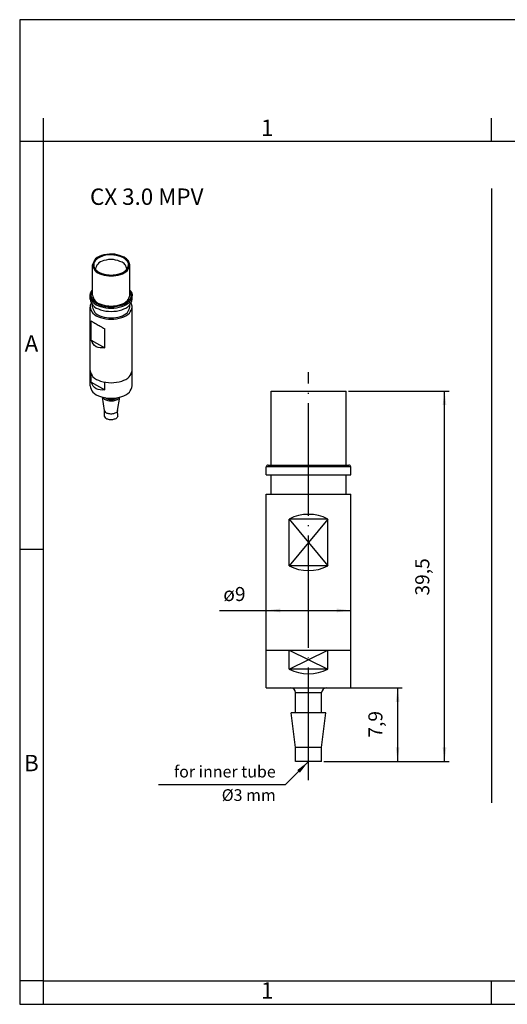
# Model space of a CAD drawing. Units: millimetres. Extents: x -149 to 2, y 0 to 105.
# Drawn here: x -149 to -97, y 0 to 105 of the extents above; entities that cross this region are included whole.
import ezdxf

# ---------------------------------------------------------------- set-up
doc = ezdxf.new("R2010")
doc.units = ezdxf.units.MM
doc.linetypes.add('DOT_CENTER', pattern=[14, 12, -1, 0, -1])
doc.layers.add('1', color=7, linetype='Continuous')
doc.styles.add('CONVERTER_12', font='ARIAL.TTF', dxfattribs={"width": 1.2})
doc.styles.add('CONVERTER_14', font='simplex.shx', dxfattribs={"width": 0.95})
doc.dimstyles.new('ME10_DIM_12', dxfattribs={"dimtxt": 1.5, "dimasz": 1.5, "dimexe": 0.5, "dimexo": 0.25, "dimgap": 1, "dimtad": 1, "dimdsep": 46, "dimtxsty": 'CONVERTER_14', "dimsah": 1, "dimcen": 0.09, "dimclrd": 2, "dimclre": 2, "dimclrt": 4, "dimadec": 0, "dimazin": 0, "dimtfac": 1, "dimtdec": 4, "dimtix": 1, "dimtmove": 0, "dimatfit": 3, "dimfxl": 1, "dimtolj": 1, "dimtzin": 0, "dimarcsym": 0})
doc.dimstyles.new('ME10_DIM_13', dxfattribs={"dimtxt": 1.5, "dimasz": 1.5, "dimexe": 0.5, "dimexo": 0.25, "dimgap": 1, "dimtad": 1, "dimdsep": 46, "dimtxsty": 'CONVERTER_14', "dimsah": 1, "dimcen": 0.09, "dimclrd": 2, "dimclre": 2, "dimclrt": 4, "dimadec": 0, "dimazin": 0, "dimtfac": 1, "dimtdec": 4, "dimtix": 1, "dimtmove": 0, "dimatfit": 3, "dimfxl": 1, "dimtolj": 1, "dimtzin": 0, "dimarcsym": 0})
doc.dimstyles.new('ME10_DIM_16', dxfattribs={"dimtxt": 1.5, "dimasz": 1.5, "dimexe": 0.5, "dimexo": 0.25, "dimgap": 1, "dimtad": 1, "dimdsep": 46, "dimtxsty": 'CONVERTER_14', "dimsah": 1, "dimcen": 0.09, "dimclrd": 2, "dimclre": 2, "dimclrt": 4, "dimadec": 0, "dimazin": 0, "dimtfac": 1, "dimtdec": 4, "dimtix": 1, "dimtmove": 0, "dimatfit": 3, "dimfxl": 1, "dimtolj": 1, "dimtzin": 0, "dimarcsym": 0})
doc.dimstyles.get("Standard").update_dxf_attribs({"dimtxt": 0.18, "dimasz": 0.18, "dimexe": 0.18, "dimexo": 0.0625, "dimgap": 0.09, "dimtad": 0, "dimtih": 1, "dimtoh": 1, "dimdec": 4, "dimzin": 0, "dimdsep": 46, "dimtxsty": 'Standard', "dimcen": 0.09, "dimadec": 0, "dimazin": 0, "dimtfac": 1, "dimtdec": 4, "dimtofl": 0, "dimtmove": 0, "dimatfit": 3, "dimfxl": 1, "dimtolj": 1, "dimtzin": 0, "dimarcsym": 0})

# ---------------------------------------------------------------- blocks, each defined once
blk = doc.blocks.new('_formato_A4', base_point=(9.93, 0))
at = {"layer": '1', "color": 7, "linetype": 'Continuous'}
for p, q in [((-297, 210), (-297, 0)), ((0, 210), (-297, 210)), ((-292, 189), (-292, 0)), ((-196.4, 184), (-196.4, 189)), ((-292, 184), (-297, 184)), ((-196.4, 184), (-292, 184)), ((-100.6, 184), (-196.4, 184)), ((-292, 97), (-297, 97)), ((-292, 5), (-297, 5)), ((-292, 5), (-196.4, 5)), ((-196.4, 5), (-100.6, 5)), ((-196.4, 0), (-196.4, 5)), ((-297, 0), (0, 0))]:
    blk.add_line(p, q, dxfattribs=at)
at = {"layer": '1', "color": 7, "char_height": 3.5, "attachment_point": 5, "line_spacing_factor": 1.320528, "style": 'CONVERTER_12'}
for s, insert in [('1', (-244.2, 186.5)), ('A', (-294.5, 140.5)), ('B', (-294.5, 51)), ('1', (-244.2, 2.5))]:
    blk.add_mtext(s, dxfattribs=dict(at, insert=insert))
blk = doc.blocks.new('A4_oriz_new', base_point=(-297, 0))
at = {"layer": '1'}
blk.add_blockref('_formato_A4', (9.93, 0), dxfattribs=at)
blk = doc.blocks.new('*D5')
at = {"layer": '1', "color": 2, "linetype": 'Continuous'}
for p, q in [((-122.2, 38), (-122.2, 42.5)), ((-113.2, 38), (-113.2, 42.5)), ((-127.21, 42), (-122.2, 42)), ((-122.2, 42), (-113.2, 42))]:
    blk.add_line(p, q, dxfattribs=at)
at = {"layer": '1', "color": 2}
for points in [[(-120.7, 42.2), (-120.7, 41.8), (-122.2, 42)], [(-114.7, 41.8), (-114.7, 42.2), (-113.2, 42)]]:
    blk.add_solid(points, dxfattribs=at)
at = {"layer": '1', "color": 4, "insert": (-126.79, 43), "char_height": 1.5, "attachment_point": 7, "rotation": 0.0001, "line_spacing_factor": 0.60024, "style": 'CONVERTER_14'}
blk.add_mtext('\\C4;ø\\C4;9', dxfattribs=at)
blk = doc.blocks.new('*D6')
at = {"layer": '1', "color": 2, "linetype": 'Continuous'}
for p, q in [((-115.55, 33.75), (-107.7, 33.75)), ((-108.2, 33.75), (-108.2, 25.9)), ((-116.05, 25.9), (-107.7, 25.9))]:
    blk.add_line(p, q, dxfattribs=at)
at = {"layer": '1', "color": 2}
for points in [[(-108, 32.25), (-108.4, 32.25), (-108.2, 33.75)], [(-108.4, 27.4), (-108, 27.4), (-108.2, 25.9)]]:
    blk.add_solid(points, dxfattribs=at)
at = {"layer": '1', "color": 4, "insert": (-109.35, 28.44), "char_height": 1.5, "attachment_point": 7, "rotation": 90, "line_spacing_factor": 0.60024, "style": 'CONVERTER_14'}
blk.add_mtext('7,9', dxfattribs=at)
blk = doc.blocks.new('*D9')
at = {"layer": '1', "color": 2, "linetype": 'Continuous'}
for p, q in [((-113.45, 65.4), (-102.7, 65.4)), ((-103.2, 25.9), (-103.2, 65.4)), ((-116.05, 25.9), (-102.7, 25.9))]:
    blk.add_line(p, q, dxfattribs=at)
at = {"layer": '1', "color": 2}
for points in [[(-103, 63.9), (-103.4, 63.9), (-103.2, 65.4)], [(-103.4, 27.4), (-103, 27.4), (-103.2, 25.9)]]:
    blk.add_solid(points, dxfattribs=at)
at = {"layer": '1', "color": 4, "insert": (-104.35, 43.59), "char_height": 1.5, "attachment_point": 7, "rotation": 90, "line_spacing_factor": 0.60024, "style": 'CONVERTER_14'}
blk.add_mtext('39,5', dxfattribs=at)

msp = doc.modelspace()

# ---------------------------------------------------------------- linework, layer by layer
at = {"color": 7, "linetype": 'Continuous'}
for p, q in [((-140.75, 75.622), (-140.75, 78.843)), ((-136.75, 75.622), (-136.75, 78.843)), ((-141, 75.193), (-141, 75.54)), ((-140.75, 74.358), (-140.75, 74.597)), ((-136.75, 74.358), (-136.75, 74.597)), ((-136.5, 75.193), (-136.5, 75.54)), ((-141, 67.589), (-141, 74.358)), ((-136.5, 67.589), (-136.5, 74.358)), ((-140.893, 70.842), (-140.893, 72.88)), ((-139.435, 69.998), (-139.435, 72.037)), ((-140.893, 70.842), (-139.435, 69.998)), ((-141, 65.938), (-141, 67.569)), ((-136.5, 65.938), (-136.5, 67.569)), ((-140.893, 66.356), (-140.893, 67.192)), ((-140.893, 66.356), (-139.435, 65.513)), ((-139.435, 65.513), (-139.435, 66.349)), ((-121.7, 65.4), (-113.7, 65.4)), ((-121.7, 57.5), (-121.7, 65.4)), ((-113.7, 57.5), (-113.7, 65.4)), ((-139.447, 63.313), (-139.662, 64.747)), ((-138.053, 63.313), (-137.838, 64.747)), ((-139.45, 62.737), (-139.447, 63.313)), ((-138.05, 62.737), (-138.053, 63.313)), ((-122.2, 56.45), (-122.2, 57.3)), ((-122, 57.5), (-121.7, 57.5)), ((-121.7, 57.5), (-113.7, 57.5)), ((-113.7, 57.5), (-113.4, 57.5)), ((-113.2, 56.45), (-113.2, 57.3)), ((-122.2, 56.45), (-121.7, 56.45)), ((-121.7, 56.45), (-117.7, 56.45)), ((-121.7, 54.4), (-121.7, 56.45)), ((-117.7, 56.45), (-113.7, 56.45)), ((-113.7, 56.45), (-113.2, 56.45)), ((-113.7, 54.4), (-113.7, 56.45)), ((-122.2, 37.75), (-122.2, 54.4)), ((-122.2, 54.4), (-121.7, 54.4)), ((-121.7, 54.4), (-117.7, 54.4)), ((-117.7, 54.4), (-113.7, 54.4)), ((-113.7, 54.4), (-113.2, 54.4)), ((-113.2, 37.75), (-113.2, 54.4)), ((-115.638, 51.75), (-119.762, 51.75)), ((-119.762, 46.75), (-119.762, 51.75)), ((-115.638, 46.75), (-115.638, 51.75)), ((-115.638, 46.75), (-119.762, 46.75)), ((-122.2, 33.75), (-122.2, 37.75)), ((-122.2, 37.75), (-119.762, 37.75)), ((-119.762, 35.75), (-119.762, 37.75)), ((-119.762, 37.75), (-115.638, 37.75)), ((-115.638, 35.75), (-115.638, 37.75)), ((-115.638, 37.75), (-113.2, 37.75)), ((-113.2, 33.75), (-113.2, 37.75)), ((-115.638, 35.75), (-119.762, 35.75)), ((-122.2, 33.75), (-119.6, 33.75)), ((-119.6, 33.75), (-115.8, 33.75)), ((-115.8, 33.75), (-115.638, 33.75)), ((-115.638, 33.75), (-113.2, 33.75)), ((-119.1, 31.1), (-119.1, 33.25)), ((-116.3, 31.1), (-116.3, 33.25)), ((-119.1, 27.4), (-119.55, 31.1)), ((-119.1, 31.1), (-119.55, 31.1)), ((-116.3, 31.1), (-119.1, 31.1)), ((-115.85, 31.1), (-116.3, 31.1)), ((-116.3, 27.4), (-115.85, 31.1)), ((-119.1, 25.9), (-119.1, 27.4)), ((-116.3, 27.4), (-119.1, 27.4)), ((-116.3, 25.9), (-116.3, 27.4)), ((-116.3, 25.9), (-119.1, 25.9))]:
    msp.add_line(p, q, dxfattribs=at)
for centre, radius, start, end in [((-137.322, 67.56), 0.822, 0.62237, 2.04188), ((-122, 57.3), 0.2, 90, 180), ((-113.4, 57.3), 0.2, 0, 90), ((-117.7, 47.75), 4.5, 62.73396, 117.26604), ((-117.7, 50.75), 4.5, 242.73396, 297.26604), ((-117.7, 39.75), 4.5, 242.73396, 297.26604), ((-119.6, 33.25), 0.5, 0, 90), ((-115.8, 33.25), 0.5, 90, 180)]:
    msp.add_arc(centre, radius, start, end, dxfattribs=at)
for points, knots in [([(-137.336, 79.661), (-137.674, 79.793), (-138.377, 80.067), (-139.453, 79.971), (-140.448, 79.637), (-140.66, 79.078), (-140.75, 78.843)], [0, 0, 0, 0, 1.071917, 2.2293247, 3.2229614, 3.9490452, 3.9490452, 3.9490452, 3.9490452]), ([(-140.75, 78.843), (-140.681, 78.633), (-140.521, 78.146), (-139.694, 77.778), (-138.75, 77.634), (-137.806, 77.778), (-136.979, 78.146), (-136.819, 78.633), (-136.75, 78.843)], [0, 0, 0, 0, 0.637794, 1.4835946, 2.4955454, 3.5074961, 4.3532967, 4.9910907, 4.9910907, 4.9910907, 4.9910907]), ([(-136.75, 78.843), (-136.786, 79.001), (-136.865, 79.352), (-137.169, 79.551), (-137.336, 79.661)], [0, 0, 0, 0, 0.4684064, 1.0419787, 1.0419787, 1.0419787, 1.0419787]), ([(-141, 75.54), (-140.993, 75.62), (-140.981, 75.763), (-140.909, 75.929), (-140.834, 76.056), (-140.78, 76.123), (-140.75, 76.16)], [0, 0, 0, 0, 0.23990694, 0.42597513, 0.53789449, 0.68214506, 0.68214506, 0.68214506, 0.68214506]), ([(-140.75, 75.622), (-140.681, 75.412), (-140.521, 74.925), (-139.694, 74.557), (-138.75, 74.413), (-137.806, 74.557), (-136.979, 74.925), (-136.819, 75.412), (-136.75, 75.622)], [0, 0, 0, 0, 0.637794, 1.4835946, 2.4955454, 3.5074961, 4.3532967, 4.9910907, 4.9910907, 4.9910907, 4.9910907]), ([(-136.75, 76.16), (-136.72, 76.123), (-136.666, 76.056), (-136.581, 75.912), (-136.513, 75.742), (-136.504, 75.6), (-136.5, 75.54)], [0, 0, 0, 0, 0.14425058, 0.25616993, 0.50231439, 0.68218219, 0.68218219, 0.68218219, 0.68218219]), ([(-141, 75.193), (-140.922, 74.958), (-140.742, 74.41), (-139.812, 73.996), (-138.75, 73.834), (-137.688, 73.996), (-136.758, 74.41), (-136.578, 74.958), (-136.5, 75.193)], [0, 0, 0, 0, 0.7175183, 1.6690439, 2.8074885, 3.9459332, 4.8974588, 5.6149771, 5.6149771, 5.6149771, 5.6149771]), ([(-140.881, 74.776), (-140.915, 74.709), (-140.983, 74.577), (-140.994, 74.43), (-141, 74.358)], [0, 0, 0, 0, 0.22270586, 0.43849742, 0.43849742, 0.43849742, 0.43849742]), ([(-136.5, 74.358), (-136.506, 74.43), (-136.517, 74.577), (-136.585, 74.708), (-136.619, 74.775)], [0, 0, 0, 0, 0.21488598, 0.4384511, 0.4384511, 0.4384511, 0.4384511]), ([(-141, 74.358), (-140.922, 74.122), (-140.742, 73.574), (-139.812, 73.16), (-138.75, 72.998), (-137.688, 73.16), (-136.758, 73.574), (-136.578, 74.122), (-136.5, 74.358)], [0, 0, 0, 0, 0.7175183, 1.6690439, 2.8074885, 3.9459332, 4.8974588, 5.6149771, 5.6149771, 5.6149771, 5.6149771]), ([(-140.75, 74.358), (-140.681, 74.148), (-140.521, 73.661), (-139.694, 73.293), (-138.75, 73.149), (-137.806, 73.293), (-136.979, 73.661), (-136.819, 74.148), (-136.75, 74.358)], [0, 0, 0, 0, 0.637794, 1.4835946, 2.4955454, 3.5074961, 4.3532967, 4.9910907, 4.9910907, 4.9910907, 4.9910907]), ([(-140.893, 72.88), (-140.856, 72.859), (-140.782, 72.816), (-140.652, 72.74), (-140.505, 72.655), (-140.32, 72.548), (-140.127, 72.436), (-139.9, 72.305), (-139.672, 72.173), (-139.51, 72.08), (-139.435, 72.037)], [0, 0, 0, 0, 0.128345, 0.25669, 0.4529468, 0.638274, 0.8948237, 1.1232501, 1.425643, 1.6842907, 1.6842907, 1.6842907, 1.6842907]), ([(-139.435, 69.998), (-139.767, 69.986), (-140.43, 69.961), (-140.739, 70.548), (-140.893, 70.842)], [0, 0, 0, 0, 0.9129901, 1.8266757, 1.8266757, 1.8266757, 1.8266757]), ([(-141, 67.589), (-141, 67.586), (-141, 67.579), (-141, 67.572), (-141, 67.569)], [0, 0, 0, 0, 0.010191239, 0.020387305, 0.020387305, 0.020387305, 0.020387305]), ([(-141, 67.569), (-140.919, 67.337), (-140.73, 66.8), (-139.809, 66.391), (-138.75, 66.23), (-137.691, 66.391), (-136.77, 66.8), (-136.581, 67.337), (-136.5, 67.569)], [0, 0, 0, 0, 0.7104545, 1.650324, 2.7887686, 3.9272132, 4.8670828, 5.5775372, 5.5775372, 5.5775372, 5.5775372]), ([(-139.435, 65.513), (-139.767, 65.5), (-140.43, 65.476), (-140.739, 66.063), (-140.893, 66.356)], [0, 0, 0, 0, 0.9129901, 1.8266757, 1.8266757, 1.8266757, 1.8266757]), ([(-141, 65.938), (-140.922, 65.702), (-140.742, 65.154), (-139.812, 64.74), (-138.75, 64.578), (-137.688, 64.74), (-136.758, 65.154), (-136.578, 65.702), (-136.5, 65.938)], [0, 0, 0, 0, 0.7175183, 1.6690439, 2.8074885, 3.9459332, 4.8974588, 5.6149771, 5.6149771, 5.6149771, 5.6149771]), ([(-138.096, 64.479), (-138.245, 64.419), (-138.557, 64.295), (-139.032, 64.329), (-139.449, 64.456), (-139.592, 64.658), (-139.655, 64.745)], [0, 0, 0, 0, 0.4763871, 0.9935071, 1.4050796, 1.7201164, 1.7201164, 1.7201164, 1.7201164]), ([(-138.255, 64.571), (-138.373, 64.525), (-138.618, 64.429), (-138.964, 64.458), (-139.234, 64.546), (-139.339, 64.644), (-139.387, 64.689)], [0, 0, 0, 0, 0.375171, 0.7802636, 1.0154344, 1.2079835, 1.2079835, 1.2079835, 1.2079835]), ([(-138.113, 64.689), (-138.133, 64.667), (-138.175, 64.621), (-138.227, 64.588), (-138.255, 64.571)], [0, 0, 0, 0, 0.08747437, 0.18507511, 0.18507511, 0.18507511, 0.18507511]), ([(-137.845, 64.745), (-137.873, 64.694), (-137.932, 64.584), (-138.038, 64.515), (-138.096, 64.479)], [0, 0, 0, 0, 0.17030258, 0.37132183, 0.37132183, 0.37132183, 0.37132183]), ([(-138.255, 63.062), (-138.368, 63.017), (-138.605, 62.923), (-138.972, 62.95), (-139.311, 63.053), (-139.407, 63.236), (-139.447, 63.313)], [0, 0, 0, 0, 0.3605092, 0.7518432, 1.0950859, 1.3496765, 1.3496765, 1.3496765, 1.3496765]), ([(-138.053, 63.313), (-138.07, 63.265), (-138.107, 63.158), (-138.203, 63.096), (-138.255, 63.062)], [0, 0, 0, 0, 0.14990567, 0.33100856, 0.33100856, 0.33100856, 0.33100856]), ([(-138.255, 62.45), (-138.373, 62.404), (-138.62, 62.308), (-138.996, 62.342), (-139.344, 62.459), (-139.419, 62.654), (-139.45, 62.737)], [0, 0, 0, 0, 0.375171, 0.7802637, 1.1280365, 1.3821658, 1.3821658, 1.3821658, 1.3821658]), ([(-138.05, 62.737), (-138.062, 62.682), (-138.09, 62.559), (-138.197, 62.489), (-138.255, 62.45)], [0, 0, 0, 0, 0.16394225, 0.36469253, 0.36469253, 0.36469253, 0.36469253])]:
    msp.add_open_spline(points, degree=3, knots=knots, dxfattribs=at)
at = {"color": 2, "linetype": 'Continuous'}
for points, knots in [([(-137.434, 79.604), (-137.771, 79.732), (-138.466, 79.996), (-139.458, 79.888), (-140.177, 79.58), (-140.587, 79.175), (-140.632, 78.758), (-140.526, 78.504), (-140.451, 78.409), (-140.413, 78.36)], [0, 0, 0, 0, 1.0682647, 2.2088294, 2.8768978, 3.4014101, 3.8534952, 4.0295295, 4.2157216, 4.2157216, 4.2157216, 4.2157216]), ([(-137.577, 79.14), (-137.884, 79.255), (-138.516, 79.493), (-139.435, 79.378), (-140.218, 79.054), (-140.355, 78.623), (-140.413, 78.44)], [0, 0, 0, 0, 0.9660069, 1.9945854, 2.746336, 3.2986862, 3.2986862, 3.2986862, 3.2986862]), ([(-137.092, 78.437), (-137.118, 78.572), (-137.175, 78.874), (-137.434, 79.045), (-137.577, 79.14)], [0, 0, 0, 0, 0.39637792, 0.88689365, 0.88689365, 0.88689365, 0.88689365]), ([(-137.092, 78.354), (-136.983, 78.584), (-136.749, 79.082), (-137.195, 79.422), (-137.434, 79.604)], [0, 0, 0, 0, 0.6814242, 1.4714026, 1.4714026, 1.4714026, 1.4714026]), ([(-140.413, 78.36), (-140.41, 78.356), (-140.403, 78.348), (-140.392, 78.336), (-140.382, 78.325), (-140.371, 78.313), (-140.359, 78.302), (-140.348, 78.291), (-140.336, 78.28), (-140.324, 78.269), (-140.312, 78.258), (-140.3, 78.247), (-140.287, 78.236), (-140.275, 78.225), (-140.262, 78.215), (-140.248, 78.204), (-140.235, 78.194), (-140.221, 78.184), (-140.208, 78.173), (-140.194, 78.163), (-140.179, 78.153), (-140.165, 78.143), (-140.15, 78.134), (-140.135, 78.124), (-140.12, 78.114), (-140.105, 78.105), (-140.09, 78.095), (-140.074, 78.086), (-140.058, 78.077), (-140.042, 78.068), (-140.026, 78.059), (-140.01, 78.05), (-139.993, 78.041), (-139.976, 78.033), (-139.959, 78.024), (-139.942, 78.016), (-139.925, 78.008), (-139.908, 78), (-139.89, 77.992), (-139.872, 77.984), (-139.854, 77.976), (-139.836, 77.968), (-139.818, 77.961), (-139.799, 77.953), (-139.781, 77.946), (-139.762, 77.939), (-139.743, 77.932), (-139.724, 77.925), (-139.705, 77.918), (-139.685, 77.912), (-139.666, 77.905), (-139.646, 77.899), (-139.626, 77.893), (-139.606, 77.886), (-139.586, 77.881), (-139.566, 77.875), (-139.545, 77.869), (-139.525, 77.864), (-139.504, 77.858), (-139.483, 77.853), (-139.462, 77.848), (-139.441, 77.843), (-139.42, 77.838), (-139.399, 77.833), (-139.377, 77.829), (-139.355, 77.824), (-139.334, 77.82), (-139.312, 77.816), (-139.29, 77.812), (-139.268, 77.808), (-139.246, 77.805), (-139.223, 77.801), (-139.201, 77.798), (-139.178, 77.795), (-139.156, 77.792), (-139.133, 77.789), (-139.11, 77.786), (-139.087, 77.784), (-139.064, 77.781), (-139.041, 77.779), (-139.018, 77.777), (-138.995, 77.775), (-138.972, 77.773), (-138.948, 77.772), (-138.925, 77.771), (-138.902, 77.769), (-138.879, 77.768), (-138.856, 77.767), (-138.833, 77.767), (-138.81, 77.766), (-138.787, 77.766), (-138.764, 77.766), (-138.741, 77.766), (-138.718, 77.766), (-138.695, 77.766), (-138.672, 77.767), (-138.65, 77.767), (-138.627, 77.768), (-138.604, 77.769), (-138.581, 77.77), (-138.559, 77.771), (-138.536, 77.773), (-138.514, 77.774), (-138.491, 77.776), (-138.469, 77.778), (-138.447, 77.78), (-138.424, 77.782), (-138.402, 77.785), (-138.38, 77.787), (-138.358, 77.79), (-138.336, 77.793), (-138.314, 77.796), (-138.292, 77.799), (-138.271, 77.802), (-138.249, 77.806), (-138.227, 77.809), (-138.206, 77.813), (-138.184, 77.817), (-138.163, 77.821), (-138.142, 77.825), (-138.121, 77.829), (-138.1, 77.834), (-138.079, 77.838), (-138.058, 77.843), (-138.037, 77.848), (-138.017, 77.853), (-137.996, 77.858), (-137.976, 77.863), (-137.955, 77.869), (-137.935, 77.875), (-137.915, 77.88), (-137.895, 77.886), (-137.876, 77.892), (-137.856, 77.898), (-137.836, 77.905), (-137.817, 77.911), (-137.798, 77.918), (-137.778, 77.924), (-137.759, 77.931), (-137.741, 77.938), (-137.722, 77.945), (-137.703, 77.952), (-137.685, 77.96), (-137.667, 77.967), (-137.648, 77.975), (-137.63, 77.983), (-137.613, 77.99), (-137.595, 77.998), (-137.577, 78.007), (-137.56, 78.015), (-137.543, 78.023), (-137.526, 78.032), (-137.509, 78.04), (-137.492, 78.049), (-137.476, 78.058), (-137.459, 78.067), (-137.443, 78.076), (-137.427, 78.085), (-137.411, 78.095), (-137.396, 78.104), (-137.38, 78.114), (-137.365, 78.123), (-137.35, 78.133), (-137.335, 78.143), (-137.32, 78.153), (-137.306, 78.164), (-137.292, 78.174), (-137.277, 78.184), (-137.264, 78.195), (-137.25, 78.205), (-137.236, 78.216), (-137.223, 78.227), (-137.21, 78.238), (-137.197, 78.249), (-137.185, 78.26), (-137.172, 78.272), (-137.16, 78.283), (-137.148, 78.295), (-137.137, 78.306), (-137.125, 78.318), (-137.114, 78.33), (-137.103, 78.342), (-137.096, 78.35), (-137.092, 78.354), (-137.092, 78.354), (-137.092, 78.354)], [0, 0, 0, 0, 0.015541, 0.0311771, 0.0469096, 0.06274, 0.0786694, 0.0946989, 0.1108297, 0.1270627, 0.1433989, 0.159839, 0.1763838, 0.1930341, 0.2097904, 0.2266534, 0.2436235, 0.2607012, 0.2778869, 0.2951809, 0.3125835, 0.3300949, 0.3477154, 0.365445, 0.3832838, 0.4012319, 0.4192894, 0.4374561, 0.4557321, 0.4741171, 0.4926112, 0.511214, 0.5299254, 0.5487452, 0.5676731, 0.5867087, 0.6058519, 0.6251022, 0.6444594, 0.6639229, 0.6834923, 0.7031674, 0.7229475, 0.7428323, 0.7628213, 0.7829139, 0.8031096, 0.8234079, 0.8438083, 0.8643102, 0.884913, 0.9056162, 0.9264191, 0.9473212, 0.9683218, 0.9894204, 1.0106163, 1.0319088, 1.0532974, 1.0747814, 1.0963601, 1.1180329, 1.1397992, 1.1616582, 1.1836093, 1.2056519, 1.2277853, 1.2500089, 1.2723218, 1.2947236, 1.3172136, 1.339791, 1.3624552, 1.3852056, 1.4080415, 1.4309622, 1.4539672, 1.4770557, 1.5002272, 1.5234809, 1.5467511, 1.5699997, 1.5932256, 1.616428, 1.6396057, 1.6627579, 1.6858835, 1.7089815, 1.7320508, 1.7550905, 1.7780994, 1.8010765, 1.8240206, 1.8469308, 1.8698059, 1.8926448, 1.9154464, 1.9382095, 1.9609331, 1.983616, 2.006257, 2.028855, 2.0514089, 2.0739176, 2.0963797, 2.1187943, 2.14116, 2.1634758, 2.1857405, 2.2079529, 2.2301118, 2.2522161, 2.2742646, 2.2962562, 2.3181896, 2.3400637, 2.3618773, 2.3836293, 2.4053186, 2.4269439, 2.4485042, 2.4699982, 2.4914249, 2.5127832, 2.5340719, 2.55529, 2.5764362, 2.5975097, 2.6185092, 2.6394337, 2.6602821, 2.6810536, 2.7017469, 2.7223611, 2.7428953, 2.7633484, 2.7837195, 2.8040077, 2.824212, 2.8443316, 2.8643656, 2.8843131, 2.9041733, 2.9239455, 2.9436289, 2.9632226, 2.9827261, 3.0021386, 3.0214595, 3.0406881, 3.059824, 3.0788665, 3.0978151, 3.1166694, 3.135429, 3.1540935, 3.1726625, 3.1911358, 3.2095131, 3.2277942, 3.245979, 3.2640675, 3.2820595, 3.2999552, 3.3177545, 3.3354578, 3.3530651, 3.3705769, 3.3879934, 3.4053151, 3.4225425, 3.4396762, 3.4567169, 3.4736653, 3.4905222, 3.5072886, 3.5239655, 3.5405541, 3.5570555, 3.573471, 3.5898021, 3.6060502, 3.6222171, 3.6223071, 3.6223972, 3.6223972, 3.6223972, 3.6223972]), ([(-140.75, 76.078), (-140.806, 75.976), (-140.917, 75.774), (-140.885, 75.215), (-140.203, 74.595), (-139.064, 74.323), (-137.836, 74.421), (-136.901, 74.852), (-136.514, 75.559), (-136.673, 75.908), (-136.75, 76.078)], [0, 0, 0, 0, 0.3451393, 0.6795913, 1.5925501, 2.8268422, 4.144714, 5.2303372, 5.7915042, 6.3232765, 6.3232765, 6.3232765, 6.3232765]), ([(-141, 75.54), (-140.922, 75.304), (-140.742, 74.756), (-139.812, 74.343), (-138.75, 74.181), (-137.688, 74.343), (-136.758, 74.756), (-136.578, 75.304), (-136.5, 75.54)], [0, 0, 0, 0, 0.7175183, 1.6690439, 2.8074885, 3.9459332, 4.8974588, 5.6149771, 5.6149771, 5.6149771, 5.6149771])]:
    msp.add_open_spline(points, degree=3, knots=knots, dxfattribs=at)
at = {"layer": '1', "color": 7, "linetype": 'Continuous'}
for p, q in [((-98.2, 87), (-98.2, 21.5)), ((-115.638, 51.75), (-119.762, 46.75)), ((-119.762, 51.75), (-115.638, 46.75)), ((-119.762, 37.75), (-115.638, 35.75)), ((-119.762, 35.75), (-115.638, 37.75))]:
    msp.add_line(p, q, dxfattribs=at)
at = {"layer": '1', "color": 2, "linetype": 'Continuous'}
for p, q in [((-140.413, 78.44), (-140.413, 78.36)), ((-137.092, 78.437), (-137.092, 78.354)), ((-113.2, 57.3), (-122.2, 57.3)), ((-119.1, 33.25), (-116.3, 33.25))]:
    msp.add_line(p, q, dxfattribs=at)
at = {"layer": '1', "color": 2, "linetype": 'DOT_CENTER'}
msp.add_line((-117.7, 23.9), (-117.7, 67.4), dxfattribs=at)
at = {"layer": '1', "color": 2}
msp.add_solid([(-118.621, 24.7), (-118.9, 24.979), (-117.7, 25.9)], dxfattribs=at)

# ---------------------------------------------------------------- block references
at = {"xscale": 0.5, "yscale": 0.5, "zscale": 0.5}
msp.add_blockref('A4_oriz_new', (-148.5, 0), dxfattribs=at)

# ---------------------------------------------------------------- texts
at = {"layer": '1', "color": 4, "style": 'CONVERTER_14'}
for s, insert, char_height, attachment_point, line_spacing_factor in [('CX 3.0 MPV', (-141, 87), 1.75, 1, 1.320528), ('for inner tube\\P%%c3 mm', (-121.2, 23.4), 1.25, 6, 1.20048)]:
    msp.add_mtext(s, dxfattribs=dict(at, insert=insert, char_height=char_height, attachment_point=attachment_point, line_spacing_factor=line_spacing_factor))

# ---------------------------------------------------------------- dimensions: what is measured, and where the dimension line sits
at = {"layer": '1'}
dim = msp.add_linear_dim(base=(-103.2, 25.9), p1=(-113.7, 65.4), p2=(-116.3, 25.9), angle=90, dimstyle='ME10_DIM_16', dxfattribs=at)
dim.commit()
dim.dimension.update_dxf_attribs({"geometry": '*D9', "text_midpoint": (-105.025, 45.65), "text_rotation": 90})
dim = msp.add_aligned_dim(p1=(-113.2, 37.75), p2=(-122.2, 37.75), distance=-4.25, dimstyle='ME10_DIM_12', override={"dimpost": 'ø<>'}, dxfattribs=at)
dim.commit()
dim.dimension.update_dxf_attribs({"geometry": '*D5', "text_midpoint": (-125.935, 43.75), "text_rotation": 0.00014})
dim = msp.add_linear_dim(base=(-108.2, 33.75), p1=(-116.3, 25.9), p2=(-115.8, 33.75), angle=90, text='7,9', dimstyle='ME10_DIM_13', dxfattribs=at)
dim.commit()
dim.dimension.update_dxf_attribs({"geometry": '*D6', "text_midpoint": (-110.025, 29.825), "text_rotation": 90})

# ---------------------------------------------------------------- leaders
at = {"layer": '1', "color": 2, "linetype": 'Continuous', "has_arrowhead": 0}
msp.add_leader([(-117.7, 25.9), (-120.2, 23.4), (-133.7, 23.4)], dimstyle='Standard', dxfattribs=at)

doc.saveas('drawing.dxf')
